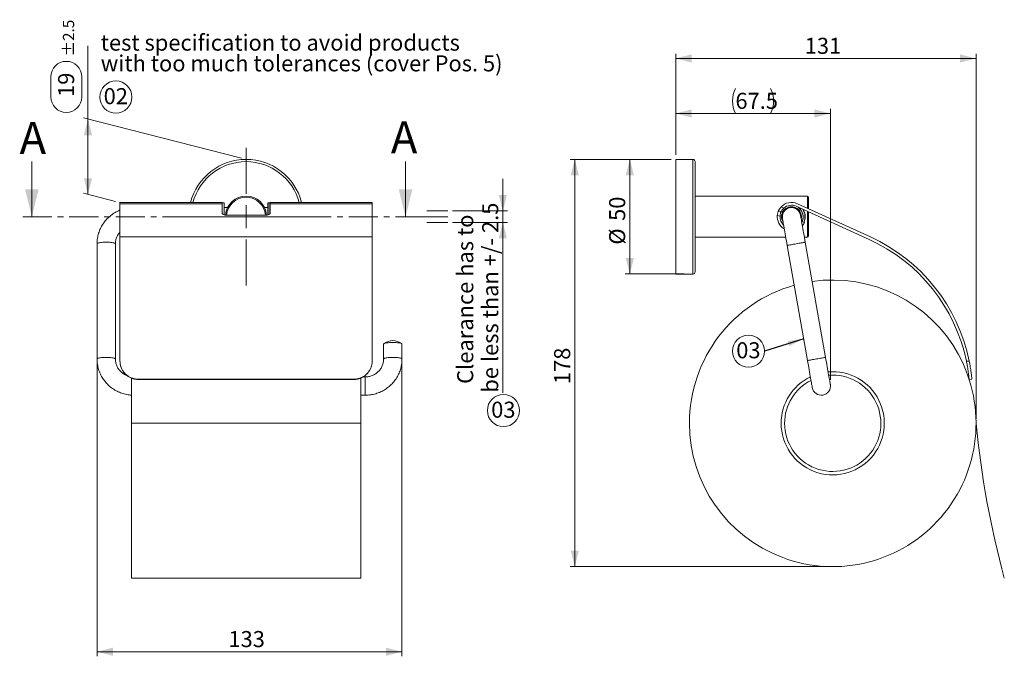
# Model space of a CAD drawing. Units: millimetres. Extents: x 18 to 370, y 94 to 233.
# Drawn here: x 18 to 233, y 94 to 233 of the extents above; entities that cross this region are included whole.
import ezdxf

# ---------------------------------------------------------------- set-up
doc = ezdxf.new("R2010")
doc.units = ezdxf.units.MM
doc.header["$PDSIZE"] = -1
doc.linetypes.add('CENTER', pattern=[10.16, 6.35, -1.27, 1.27, -1.27])
doc.linetypes.add('CENTERX2', pattern=[20.32, 12.7, -2.54, 2.54, -2.54])
doc.styles.add('SLDTEXTSTYLE0', font='TXT', dxfattribs={"width": 0.605})
doc.dimstyles.new('SLDDIMSTYLE0', dxfattribs={"dimtxt": 3.5, "dimasz": 3.5, "dimexe": 0, "dimexo": 0.0625, "dimgap": 0.875, "dimtad": 1, "dimdec": 0, "dimlfac": 2, "dimrnd": 1e-09, "dimzin": 12, "dimdsep": 46, "dimtxsty": 'SLDTEXTSTYLE0', "dimsah": 1, "dimcen": 0.09, "dimadec": 0, "dimazin": 3, "dimtol": 1, "dimtp": 2.5, "dimtm": 2.5, "dimtfac": 1, "dimtdec": 1, "dimtofl": 0, "dimtmove": 0, "dimatfit": 3, "dimfxl": 1, "dimfrac": 2, "dimtolj": 1, "dimtzin": 12, "dimarcsym": 0})
doc.dimstyles.new('SLDDIMSTYLE1', dxfattribs={"dimtxt": 3.5, "dimasz": 3.5, "dimexe": 0, "dimexo": 0.0625, "dimgap": 0.875, "dimtad": 1, "dimlfac": 2, "dimrnd": 1e-09, "dimzin": 12, "dimdsep": 46, "dimtxsty": 'SLDTEXTSTYLE0', "dimsah": 1, "dimcen": 0.09, "dimadec": 0, "dimazin": 3, "dimtfac": 1, "dimtdec": 3, "dimtmove": 0, "dimatfit": 0, "dimfxl": 1, "dimfrac": 2, "dimtolj": 1, "dimtzin": 12, "dimarcsym": 0})
doc.dimstyles.new('SLDDIMSTYLE2', dxfattribs={"dimtxt": 3.5, "dimasz": 3.5, "dimexe": 0, "dimexo": 0.0625, "dimgap": 0.875, "dimtad": 1, "dimlfac": 2, "dimrnd": 1e-09, "dimzin": 12, "dimdsep": 46, "dimtxsty": 'SLDTEXTSTYLE0', "dimsah": 1, "dimcen": 0.09, "dimadec": 0, "dimazin": 3, "dimtfac": 1, "dimtdec": 3, "dimtofl": 0, "dimtmove": 0, "dimatfit": 3, "dimfxl": 1, "dimfrac": 2, "dimtolj": 1, "dimtzin": 12, "dimarcsym": 0})
doc.dimstyles.new('SLDDIMSTYLE3', dxfattribs={"dimtxt": 3.5, "dimasz": 3.5, "dimexe": 0, "dimexo": 0.0625, "dimgap": 0.875, "dimtad": 1, "dimdec": 1, "dimlfac": 2, "dimrnd": 1e-09, "dimzin": 12, "dimdsep": 46, "dimtxsty": 'SLDTEXTSTYLE0', "dimsah": 1, "dimcen": 0.09, "dimadec": 0, "dimazin": 3, "dimtfac": 1, "dimtdec": 3, "dimtofl": 0, "dimtmove": 0, "dimatfit": 3, "dimfxl": 1, "dimfrac": 2, "dimtolj": 1, "dimtzin": 12, "dimarcsym": 0})
doc.dimstyles.new('SLDDIMSTYLE4', dxfattribs={"dimtxt": 3.5, "dimasz": 3.5, "dimexe": 0, "dimexo": 0.0625, "dimgap": 0.875, "dimtad": 1, "dimdec": 0, "dimlfac": 2, "dimrnd": 1e-09, "dimzin": 12, "dimdsep": 46, "dimtxsty": 'SLDTEXTSTYLE0', "dimsah": 1, "dimcen": 0.09, "dimadec": 0, "dimazin": 3, "dimtfac": 1, "dimtdec": 3, "dimtofl": 0, "dimtmove": 0, "dimatfit": 3, "dimfxl": 1, "dimfrac": 2, "dimtolj": 1, "dimtzin": 12, "dimarcsym": 0})
doc.dimstyles.new('SLDDIMSTYLE5', dxfattribs={"dimtxt": 0, "dimasz": 3.5, "dimexe": 0, "dimexo": 0.0625, "dimgap": 0, "dimtad": 0, "dimtih": 1, "dimtoh": 1, "dimdec": 0, "dimrnd": 1e-09, "dimzin": 0, "dimdsep": 46, "dimtxsty": 'Standard', "dimsah": 1, "dimcen": 0.09, "dimadec": 0, "dimazin": 0, "dimtfac": 3.5, "dimtdec": 0, "dimtofl": 0, "dimtmove": 0, "dimatfit": 3, "dimfxl": 1, "dimfrac": 2, "dimtolj": 1, "dimtzin": 0, "dimarcsym": 0})

# ---------------------------------------------------------------- blocks, each defined once
blk = doc.blocks.new('*D2')
at = {"color": 7, "linetype": 'Continuous', "lineweight": 0}
for p, q in [((33.1, 211.11), (33.1, 227.12)), ((24.99, 215.95), (24.99, 220.33)), ((31.75, 220.33), (31.75, 215.95)), ((66.61, 202.58), (32.13, 211.36)), ((33.1, 194.71), (33.1, 211.11)), ((39.11, 193.18), (32.13, 194.96))]:
    blk.add_line(p, q, dxfattribs=at)
for centre, start, end in [((28.37, 220.33), 0, 180), ((28.37, 215.95), 180, 0)]:
    blk.add_arc(centre, 3.38, start, end, dxfattribs=at)
for points in [[(33.1, 211.11), (32.2, 207.61), (34, 207.61)], [(33.1, 194.71), (34, 198.21), (32.2, 198.21)]]:
    blk.add_solid(points, dxfattribs=at)
at = {"color": 7, "linetype": 'Continuous', "lineweight": 0, "attachment_point": 1, "rotation": 90, "style": 'SLDTEXTSTYLE0'}
for s, insert, char_height in [('±2.5', (27.63, 224.81, 0.05), 2.45), ('19', (26.58, 215.95, 0.05), 3.5)]:
    blk.add_mtext(s, dxfattribs=dict(at, insert=insert, char_height=char_height))
blk = doc.blocks.new('*D3')
at = {"color": 7, "linetype": 'Continuous', "lineweight": 0}
for p, q in [((123.58, 191.09), (123.58, 198.09)), ((112.57, 191.09), (124.58, 191.09)), ((123.58, 191.09), (123.58, 188.59)), ((112.57, 188.59), (124.58, 188.59)), ((123.58, 188.59), (123.58, 151.45))]:
    blk.add_line(p, q, dxfattribs=at)
for points in [[(123.58, 191.09), (124.48, 194.59), (122.68, 194.59)], [(123.58, 188.59), (122.68, 185.09), (124.48, 185.09)]]:
    blk.add_solid(points, dxfattribs=at)
at = {"color": 7, "linetype": 'Continuous', "lineweight": 0, "char_height": 3.5, "attachment_point": 1, "rotation": 90, "style": 'SLDTEXTSTYLE0'}
for s, insert in [('be less than +/- 2.5', (119.07, 151.45, 0.05)), ('Clearance has to', (113.62, 153.38, 0.05))]:
    blk.add_mtext(s, dxfattribs=dict(at, insert=insert))
blk = doc.blocks.new('*D4')
at = {"color": 7, "linetype": 'Continuous', "lineweight": 0}
for p, q in [((35.08, 157.82), (35.08, 93.97)), ((101.58, 157.82), (101.58, 93.97)), ((35.08, 94.97), (101.58, 94.97))]:
    blk.add_line(p, q, dxfattribs=at)
for points in [[(35.08, 94.97), (38.58, 94.07), (38.58, 95.87)], [(101.58, 94.97), (98.08, 95.87), (98.08, 94.07)]]:
    blk.add_solid(points, dxfattribs=at)
at = {"color": 7, "linetype": 'Continuous', "lineweight": 0, "insert": (63.73, 99.48, -24.84), "char_height": 3.5, "attachment_point": 1, "style": 'SLDTEXTSTYLE0'}
blk.add_mtext('133', dxfattribs=at)
blk = doc.blocks.new('SW_NOTE_0')
at = {"color": 0, "linetype": 'Continuous', "lineweight": 0}
blk.add_circle((2.67, 2.57), 3.5, dxfattribs=at)
at = {"color": 0, "linetype": 'Continuous', "lineweight": 0, "insert": (0, 4.51), "char_height": 3.5, "attachment_point": 1, "style": 'SLDTEXTSTYLE0'}
blk.add_mtext('02', dxfattribs=at)
blk = doc.blocks.new('SW_NOTE_1')
at = {"color": 0, "linetype": 'Continuous', "lineweight": 0}
blk.add_circle((2.67, 2.57), 3.5, dxfattribs=at)
at = {"color": 0, "linetype": 'Continuous', "lineweight": 0, "insert": (0, 4.51), "char_height": 3.5, "attachment_point": 1, "style": 'SLDTEXTSTYLE0'}
blk.add_mtext('03', dxfattribs=at)
blk = doc.blocks.new('SW_NOTE_2')
at = {"color": 0, "linetype": 'Continuous', "lineweight": 0, "char_height": 3.5, "attachment_point": 1, "style": 'SLDTEXTSTYLE0'}
for s, insert in [('test specification to avoid products', (0, 4.51)), ('with too much tolerances (cover Pos. 5)', (0, -0.01))]:
    blk.add_mtext(s, dxfattribs=dict(at, insert=insert))
blk = doc.blocks.new('SW_CENTERMARKSYMBOL_0')
at = {"color": 0, "linetype": 'Continuous', "lineweight": 0}
for p, q in [((0, 5), (0, 15)), ((0, 0), (0, 2.5)), ((-5, 0), (-15, 0)), ((0, 0), (-2.5, 0)), ((0, 0), (0, -2.5)), ((0, 0), (2.5, 0)), ((5, 0), (15, 0)), ((0, -5), (0, -15))]:
    blk.add_line(p, q, dxfattribs=at)
blk = doc.blocks.new('*D9')
at = {"color": 7, "linetype": 'Continuous', "lineweight": 0}
for p, q in [((161.27, 203.34), (161.27, 213.34)), ((195, 154.25), (195, 213.34)), ((195, 212.34), (161.27, 212.34))]:
    blk.add_line(p, q, dxfattribs=at)
for centre, start, end in [((179.75, 215.06), 153.4349, 206.5651), ((176.53, 215.06), 333.4349, 26.5651)]:
    blk.add_arc(centre, 6.09, start, end, dxfattribs=at)
for points in [[(161.27, 212.34), (164.77, 211.44), (164.77, 213.24)], [(195, 212.34), (191.5, 213.24), (191.5, 211.44)]]:
    blk.add_solid(points, dxfattribs=at)
at = {"color": 7, "linetype": 'Continuous', "lineweight": 0, "insert": (174.3, 216.85, 0.05), "char_height": 3.5, "attachment_point": 1, "style": 'SLDTEXTSTYLE0'}
blk.add_mtext('67.5', dxfattribs=at)
blk = doc.blocks.new('*D10')
at = {"color": 7, "linetype": 'Continuous', "lineweight": 0}
for p, q in [((160.27, 202.34), (138.27, 202.34)), ((139.27, 202.34), (139.27, 113.53)), ((194.52, 113.53), (138.27, 113.53))]:
    blk.add_line(p, q, dxfattribs=at)
for points in [[(139.27, 202.34), (138.37, 198.84), (140.17, 198.84)], [(139.27, 113.53), (140.17, 117.03), (138.37, 117.03)]]:
    blk.add_solid(points, dxfattribs=at)
at = {"color": 7, "linetype": 'Continuous', "lineweight": 0, "insert": (134.76, 153.33, 0.8), "char_height": 3.5, "attachment_point": 1, "rotation": 90, "style": 'SLDTEXTSTYLE0'}
blk.add_mtext('178', dxfattribs=at)
blk = doc.blocks.new('*D11')
at = {"color": 7, "linetype": 'Continuous', "lineweight": 0}
for p, q in [((160.27, 202.34), (150.27, 202.34)), ((151.27, 202.34), (151.27, 177.34)), ((162.82, 177.34), (150.27, 177.34))]:
    blk.add_line(p, q, dxfattribs=at)
for points in [[(151.27, 202.34), (150.37, 198.84), (152.17, 198.84)], [(151.27, 177.34), (152.17, 180.84), (150.37, 180.84)]]:
    blk.add_solid(points, dxfattribs=at)
at = {"color": 7, "linetype": 'Continuous', "lineweight": 0, "char_height": 3.5, "attachment_point": 1, "rotation": 90, "style": 'SLDTEXTSTYLE0'}
for s, insert in [('50', (146.76, 188.92, 0.8)), ('%%c', (146.76, 183.74, 0.8))]:
    blk.add_mtext(s, dxfattribs=dict(at, insert=insert))
blk = doc.blocks.new('*D12')
at = {"color": 7, "linetype": 'Continuous', "lineweight": 0}
for p, q in [((161.27, 203.34), (161.27, 225.34)), ((161.27, 224.34), (226.77, 224.34)), ((226.77, 145.78), (226.77, 225.34))]:
    blk.add_line(p, q, dxfattribs=at)
for points in [[(161.27, 224.34), (164.77, 223.44), (164.77, 225.24)], [(226.77, 224.34), (223.27, 225.24), (223.27, 223.44)]]:
    blk.add_solid(points, dxfattribs=at)
at = {"color": 7, "linetype": 'Continuous', "lineweight": 0, "insert": (189.42, 228.85, 0.8), "char_height": 3.5, "attachment_point": 1, "style": 'SLDTEXTSTYLE0'}
blk.add_mtext('131', dxfattribs=at)
blk = doc.blocks.new('SW_NOTE_3')
at = {"color": 0, "linetype": 'Continuous', "lineweight": 0}
blk.add_circle((-3.5, 0), 3.5, dxfattribs=at)
at = {"color": 0, "linetype": 'Continuous', "lineweight": 0, "insert": (-6.17, 1.94), "char_height": 3.5, "attachment_point": 1, "style": 'SLDTEXTSTYLE0'}
blk.add_mtext('03', dxfattribs=at)

msp = doc.modelspace()

# ---------------------------------------------------------------- linework, layer by layer
at = {"color": 7, "linetype": 'Continuous', "lineweight": 15}
for p, q in [((165.0228, 202.3376), (161.2728, 202.3376)), ((161.2728, 202.3376), (161.2728, 177.3376)), ((165.5228, 201.8376), (165.5228, 177.8376)), ((190.0228, 194.3376), (165.5228, 194.3376)), ((190.2728, 194.0876), (190.2728, 191.5365)), ((62.3289, 192.9376), (40.0789, 192.9376)), ((40.0789, 192.9376), (40.0789, 192.659)), ((62.3289, 192.659), (40.0789, 192.659)), ((40.0789, 192.659), (40.0789, 185.4081)), ((62.3289, 192.9376), (62.3289, 192.659)), ((62.3289, 192.659), (62.3289, 190.5873)), ((62.7789, 192.8376), (62.3789, 192.8376)), ((62.8289, 192.7876), (62.8289, 190.2285)), ((63.5478, 191.8376), (62.8289, 191.8376)), ((72.3289, 191.8376), (71.61, 191.8376)), ((72.3289, 190.2285), (72.3289, 192.7876)), ((72.7789, 192.8376), (72.3789, 192.8376)), ((95.0789, 192.9376), (72.8289, 192.9376)), ((72.8289, 192.659), (72.8289, 192.9376)), ((72.8289, 192.659), (72.8289, 190.5873)), ((95.0789, 192.659), (72.8289, 192.659)), ((95.0789, 192.9376), (95.0789, 192.659)), ((95.0789, 192.659), (95.0789, 185.4081)), ((184.2474, 190.8734), (183.7014, 191.122)), ((184.2665, 191.9635), (184.8517, 191.6971)), ((187.5586, 192.1129), (203.4858, 184.862)), ((187.8072, 192.659), (203.7344, 185.4081)), ((63.3289, 190.173), (71.8289, 190.173)), ((184.0231, 189.8768), (183.4379, 190.1433)), ((190.2728, 190.8773), (190.2728, 185.5876)), ((188.7981, 188.8017), (189.3441, 188.5531)), ((40.0789, 185.4081), (40.0789, 158.3601)), ((95.0789, 185.4081), (40.0789, 185.4081)), ((95.0789, 185.4081), (95.0789, 158.3601)), ((165.5228, 185.3376), (185.2854, 185.3376)), ((189.3471, 185.3376), (190.0228, 185.3376)), ((35.0789, 183.9287), (35.0789, 158.8161)), ((39.0789, 158.8161), (39.0789, 183.9287)), ((185.595, 183.5815), (190.0231, 158.4689)), ((193.9623, 159.1634), (189.5343, 184.276)), ((161.2728, 177.3376), (161.624, 177.3376)), ((161.624, 177.3376), (161.7453, 177.2676)), ((163.8003, 177.2676), (161.7453, 177.2676)), ((163.0957, 177.3961), (162.4498, 177.3961)), ((163.8003, 177.2676), (163.9215, 177.3376)), ((163.9215, 177.3376), (165.0228, 177.3376)), ((97.5789, 162.064), (97.5789, 158.8161)), ((101.5789, 158.8161), (101.5789, 162.064)), ((40.0789, 158.302), (40.0789, 158.3601)), ((95.0789, 158.3601), (95.0789, 158.302)), ((224.6762, 158.302), (225.2767, 158.3601)), ((42.5789, 154.6509), (42.5789, 144.7796)), ((92.5789, 154.6417), (92.5789, 144.7796)), ((93.5789, 154.9073), (93.1215, 154.9073)), ((91.0789, 154.3989), (44.0789, 154.3989)), ((44.0789, 154.3989), (44.0789, 154.3412)), ((91.0789, 154.3412), (44.0789, 154.3412)), ((91.0789, 154.3412), (91.0789, 154.3989)), ((225.8713, 154.3989), (225.274, 154.3412)), ((92.5789, 150.9073), (93.5789, 150.9073)), ((42.5789, 144.7796), (92.5789, 144.7796)), ((42.5789, 110.9913), (42.5789, 144.7796)), ((92.5789, 110.9913), (92.5789, 144.7796)), ((42.5789, 110.9913), (92.5789, 110.9913))]:
    msp.add_line(p, q, dxfattribs=at)
at = {"color": 8, "linetype": 'Continuous', "lineweight": 15}
for p, q in [((165.0228, 177.3376), (165.0228, 202.3376)), ((190.0228, 191.6503), (190.0228, 194.3376)), ((62.3789, 192.8376), (62.3789, 190.4579)), ((62.7789, 190.2412), (62.7789, 192.8376)), ((72.3789, 192.8376), (72.3789, 190.2412)), ((72.7789, 190.4579), (72.7789, 192.8376)), ((190.0228, 185.3376), (190.0228, 190.9911)), ((93.5789, 154.9073), (93.5789, 150.9073))]:
    msp.add_line(p, q, dxfattribs=at)
at = {"color": 7, "linetype": 'Continuous', "lineweight": 0}
for p, q in [((20.8572, 201.8376), (20.8572, 189.8376)), ((102.356, 201.8376), (102.356, 189.8376))]:
    msp.add_line(p, q, dxfattribs=at)
at = {"color": 7, "linetype": 'CENTER', "lineweight": 0}
msp.add_line((18.8572, 189.8376), (104.356, 189.8376), dxfattribs=at)
at = {"color": 7, "linetype": 'CENTERX2', "lineweight": 0}
for p, q in [((104.1173, 189.8376), (111.5697, 189.8376)), ((107.0334, 191.0876), (111.5697, 191.0876)), ((107.0334, 188.5876), (111.5697, 188.5876))]:
    msp.add_line(p, q, dxfattribs=at)
at = {"color": 7, "linetype": 'Continuous', "lineweight": 15, "flags": 128}
for points in [[(63.3289, 190.173), (63.1338, 190.1809), (62.9462, 190.2045), (62.7733, 190.2428), (62.6218, 190.2943), (62.4974, 190.3571), (62.405, 190.4287), (62.3481, 190.5065), (62.3289, 190.5873)], [(72.8289, 190.5873), (72.8097, 190.5065), (72.7528, 190.4287), (72.6604, 190.3571), (72.536, 190.2943), (72.3845, 190.2428), (72.2116, 190.2045), (72.024, 190.1809), (71.8289, 190.173)], [(184.5531, 189.4903), (184.5451, 189.5395), (184.5228, 189.8376)], [(184.5531, 189.4903), (184.5571, 189.4678), (184.569, 189.4005), (184.5886, 189.289), (184.616, 189.134), (184.6508, 188.9367), (184.6927, 188.6987), (184.7416, 188.4217), (184.7969, 188.1079), (184.8583, 187.7596), (184.9253, 187.3796), (184.9974, 186.9706), (185.0741, 186.5359), (185.1547, 186.0786), (185.2387, 185.6024), (185.3254, 185.1108), (185.4141, 184.6075), (185.5042, 184.0964), (185.595, 183.5815)], [(189.5343, 184.276), (189.4435, 184.791), (189.3533, 185.3021), (189.2646, 185.8054), (189.1779, 186.297), (189.0939, 186.7732), (189.0133, 187.2305), (188.9367, 187.6652), (188.8645, 188.0742), (188.7975, 188.4542), (188.7361, 188.8025), (188.6808, 189.1163), (188.632, 189.3933), (188.59, 189.6313), (188.5552, 189.8285), (188.5279, 189.9836), (188.5082, 190.0951), (188.4963, 190.1624), (188.4924, 190.1849)], [(188.6424, 189.3342), (188.6892, 189.6081), (188.6998, 189.9187)], [(101.5789, 162.064), (101.5566, 162.1158), (101.49, 162.1664), (101.3808, 162.2147), (101.2314, 162.2597), (101.045, 162.3003), (100.8259, 162.3356), (100.5789, 162.3648), (100.3096, 162.3873), (100.0239, 162.4026), (99.7284, 162.4104), (99.4294, 162.4104), (99.1339, 162.4026), (98.8482, 162.3873), (98.5789, 162.3648), (98.3319, 162.3356), (98.1128, 162.3003), (97.9264, 162.2597), (97.777, 162.2147), (97.6678, 162.1664), (97.6012, 162.1158), (97.5789, 162.064), (97.5789, 162.064)], [(195.0042, 153.2546), (195.0002, 153.2771), (194.9883, 153.3444), (194.9687, 153.4559), (194.9413, 153.6109), (194.9066, 153.8082), (194.8646, 154.0462), (194.8158, 154.3232), (194.7604, 154.637), (194.699, 154.9853), (194.632, 155.3653), (194.5599, 155.7743), (194.4832, 156.209), (194.4026, 156.6663), (194.3186, 157.1425), (194.2319, 157.6341), (194.1432, 158.1374), (194.0531, 158.6485), (193.9623, 159.1634)], [(190.0231, 158.4689), (190.1139, 157.9539), (190.204, 157.4428), (190.2927, 156.9395), (190.3794, 156.4479), (190.4634, 155.9717), (190.544, 155.5144), (190.6207, 155.0797), (190.6928, 154.6707), (190.7598, 154.2907), (190.8212, 153.9424), (190.8765, 153.6286), (190.9254, 153.3516), (190.9673, 153.1136), (191.0021, 152.9164), (191.0294, 152.7613), (191.0491, 152.6498), (191.061, 152.5825), (191.0649, 152.56)]]:
    msp.add_lwpolyline(points, dxfattribs=at)
at = {"color": 8, "linetype": 'Continuous', "lineweight": 15, "flags": 128}
for points in [[(39.0789, 183.9287), (39.0566, 183.9805), (38.99, 184.0311), (38.8808, 184.0794), (38.7314, 184.1244), (38.545, 184.165), (38.3259, 184.2003), (38.0789, 184.2295), (37.8096, 184.252), (37.5239, 184.2673), (37.2284, 184.2751), (36.9294, 184.2751), (36.6339, 184.2673), (36.3482, 184.252), (36.0789, 184.2295), (35.8319, 184.2003), (35.6128, 184.165), (35.4264, 184.1244), (35.277, 184.0794), (35.1678, 184.0311), (35.1012, 183.9805), (35.0789, 183.9287), (35.0789, 183.9287)], [(189.5343, 184.276), (189.5288, 184.2751), (189.4849, 184.2673), (189.3981, 184.252), (189.2704, 184.2295), (189.1046, 184.2003), (188.9043, 184.165), (188.6742, 184.1244), (188.4192, 184.0794), (188.1452, 184.0311), (187.8582, 183.9805), (187.5646, 183.9287), (187.2711, 183.877), (186.9841, 183.8264), (186.7101, 183.7781), (186.4551, 183.7331), (186.225, 183.6925), (186.0247, 183.6572), (185.8589, 183.628), (185.7312, 183.6055), (185.6444, 183.5902), (185.6005, 183.5824), (185.595, 183.5815)], [(39.0789, 158.8161), (39.0566, 158.8679), (38.99, 158.9185), (38.8808, 158.9668), (38.7314, 159.0118), (38.545, 159.0524), (38.3259, 159.0877), (38.0789, 159.1169), (37.8096, 159.1394), (37.5239, 159.1547), (37.2284, 159.1625), (36.9294, 159.1625), (36.6339, 159.1547), (36.3482, 159.1394), (36.0789, 159.1169), (35.8319, 159.0877), (35.6128, 159.0524), (35.4264, 159.0118), (35.277, 158.9668), (35.1678, 158.9185), (35.1012, 158.8679), (35.0789, 158.8161), (35.0789, 158.8161)], [(97.5789, 158.8161), (97.6012, 158.8679), (97.6678, 158.9185), (97.777, 158.9668), (97.9264, 159.0118), (98.1128, 159.0524), (98.3319, 159.0877), (98.5789, 159.1169), (98.8482, 159.1394), (99.1339, 159.1547), (99.4294, 159.1625), (99.7284, 159.1625), (100.0239, 159.1547), (100.3096, 159.1394), (100.5789, 159.1169), (100.8259, 159.0877), (101.045, 159.0524), (101.2314, 159.0118), (101.3808, 158.9668), (101.49, 158.9185), (101.5566, 158.8679), (101.5789, 158.8161), (101.5789, 158.8161)], [(193.9623, 159.1634), (193.9568, 159.1625), (193.9129, 159.1547), (193.8261, 159.1394), (193.6984, 159.1169), (193.5326, 159.0877), (193.3324, 159.0524), (193.1022, 159.0118), (192.8473, 158.9668), (192.5732, 158.9185), (192.2862, 158.8679), (191.9927, 158.8161), (191.6991, 158.7644), (191.4121, 158.7138), (191.1381, 158.6655), (190.8831, 158.6205), (190.653, 158.5799), (190.4528, 158.5446), (190.2869, 158.5154), (190.1592, 158.4929), (190.0724, 158.4776), (190.0286, 158.4698), (190.0231, 158.4689)]]:
    msp.add_lwpolyline(points, dxfattribs=at)
at = {"color": 7, "linetype": 'Continuous', "lineweight": 15}
for centre, radius, start, end in [((67.5789, 189.8376), 12.5, 14.359194, 165.640806), ((165.0228, 201.8376), 0.5, 0, 90), ((67.5789, 189.8376), 4.5, 90, 175.575929), ((67.5789, 189.8376), 4.5, 4.424071, 90), ((190.0228, 194.0876), 0.25, 0, 90), ((62.3789, 192.7876), 0.05, 90, 180), ((62.7789, 192.7876), 0.05, 0, 90), ((72.3789, 192.7876), 0.05, 90, 180), ((72.7789, 192.7876), 0.05, 0, 90), ((186.5228, 189.8376), 3.1, 65.522396, 136.703333), ((186.5228, 189.8376), 2.1786, 2.134541, 213.360959), ((186.5228, 189.8376), 2.05, 357.319617, 202.680383), ((186.5228, 189.8376), 2, 10, 190), ((186.5228, 189.8376), 2, 10, 180), ((186.5228, 189.8376), 2.5, 65.522396, 131.944218), ((186.5228, 189.8376), 2.525, 2.134541, 57.453095), ((186.5228, 189.8376), 3, 2.134541, 31.965086), ((186.5228, 189.8376), 3.1, 174.34146, 239.82223), ((186.5228, 189.8376), 2.5, 179.100575, 226.869898), ((186.5228, 189.8376), 2.525, 335.522396, 2.134541), ((186.5228, 189.8376), 3, 335.522396, 2.134541), ((190.0228, 185.5876), 0.25, 270, 360), ((187.9481, 150.7324), 37.5, 11.645595, 65.522396), ((187.9481, 150.7324), 38.1, 11.548807, 65.522396), ((165.0228, 177.8376), 0.5, 270, 0), ((195.5228, 144.7796), 31.25, 180, 98.237833), ((195.5228, 144.7796), 31.25, 105.580791, 180), ((99.5789, 159.604), 3.2, 52.435464, 127.564536), ((195.5228, 144.7796), 11.25, 180, 95.099891), ((195.5228, 144.7796), 11.25, 115.672404, 180), ((195.5228, 144.7796), 10.5, 180, 94.748933), ((195.5228, 144.7796), 10.5, 116.823967, 180), ((193.0346, 152.9073), 2, 190, 10), ((432.3866, 164.8604), 206.5921, 185.577945, 195.114602)]:
    msp.add_arc(centre, radius, start, end, dxfattribs=at)
at = {"color": 8, "linetype": 'Continuous', "lineweight": 15}
for centre, radius, start, end in [((67.5789, 189.8376), 12, 14.971191, 165.028809), ((67.5789, 189.8376), 4.25, 90, 175.474225), ((67.5789, 189.8376), 4.25, 4.525775, 90), ((186.5228, 189.8376), 2.575, 2.134541, 51.659964), ((186.5228, 189.8376), 2.95, 2.134541, 33.45861), ((186.5228, 189.8376), 2.575, 335.522396, 2.134541), ((186.5228, 189.8376), 2.95, 335.522396, 2.134541)]:
    msp.add_arc(centre, radius, start, end, dxfattribs=at)
at = {"color": 7, "linetype": 'Continuous', "lineweight": 15}
for points, knots in [([(40.0789, 191.2578), (40.0524, 191.248), (39.8497, 191.1736), (39.4848, 190.9993), (38.9886, 190.7341), (38.5141, 190.4316), (38.062, 190.0977), (37.6349, 189.7329), (37.2349, 189.3394), (36.8639, 188.9191), (36.5238, 188.474), (36.2164, 188.0063), (35.943, 187.5185), (35.7051, 187.013), (35.5037, 186.4922), (35.3401, 185.9587), (35.2146, 185.4153), (35.1288, 184.8645), (35.0852, 184.3678), (35.0807, 184.0555), (35.0789, 183.9287)], [0, 0, 0, 0, 0.00895517, 0.06847962, 0.12799351, 0.18749486, 0.24698216, 0.30645371, 0.36590845, 0.42534544, 0.48476403, 0.54416417, 0.60354602, 0.66291034, 0.72225786, 0.78159006, 0.84090848, 0.90021536, 0.95951283, 1, 1, 1, 1]), ([(183.4379, 190.1433), (183.4525, 190.2544), (183.4818, 190.4768), (183.5618, 190.767), (183.6395, 190.9818), (183.6925, 191.1027), (183.6987, 191.1162), (183.7014, 191.122)], [0, 0, 0, 0, 0.21151192, 0.42332891, 0.62961824, 0.83799732, 1, 1, 1, 1]), ([(183.7014, 191.122), (183.7059, 191.1321), (183.7148, 191.1523), (183.7901, 191.3069), (183.917, 191.5243), (184.0825, 191.7586), (184.2112, 191.9018), (184.2665, 191.9635)], [0, 0, 0, 0, 0.21218194, 0.42438755, 0.63561308, 0.8431167, 1, 1, 1, 1]), ([(184.8517, 191.6971), (184.7715, 191.619), (184.611, 191.4627), (184.4337, 191.2185), (184.3174, 191.0203), (184.2572, 190.8951), (184.2505, 190.8803), (184.2474, 190.8734)], [0, 0, 0, 0, 0.209759133, 0.419970756, 0.621939483, 0.826696243, 1, 1, 1, 1]), ([(184.2474, 190.8734), (184.2428, 190.8635), (184.2334, 190.8435), (184.1673, 190.685), (184.0928, 190.4457), (184.0364, 190.1609), (184.0272, 189.9647), (184.0231, 189.8768)], [0, 0, 0, 0, 0.2107531, 0.42154262, 0.63084143, 0.83455899, 1, 1, 1, 1]), ([(188.7526, 188.7093), (188.7636, 188.7309), (188.7946, 188.7917), (188.7967, 188.7978), (188.7981, 188.8017)], [0, 0, 0, 0, 0.356289013, 1, 1, 1, 1]), ([(189.3441, 188.5531), (189.3396, 188.5431), (189.3306, 188.5229), (189.2557, 188.3682), (189.1273, 188.1511), (189.0005, 187.965), (188.9159, 187.8689), (188.9033, 187.8546)], [0, 0, 0, 0, 0.24127329, 0.48257412, 0.72275892, 0.95871301, 1, 1, 1, 1]), ([(39.0789, 183.9287), (39.0796, 183.984), (39.0821, 184.1689), (39.1129, 184.4827), (39.1885, 184.8653), (39.3033, 185.2387), (39.4551, 185.5992), (39.6437, 185.9424), (39.8501, 186.249), (40.0078, 186.4287), (40.0789, 186.5098)], [0, 0, 0, 0, 0.05887742, 0.19705632, 0.33525866, 0.47338491, 0.61138621, 0.74922169, 0.88685925, 1, 1, 1, 1]), ([(35.0789, 158.8161), (35.0804, 158.703), (35.0842, 158.4044), (35.124, 157.9212), (35.2069, 157.3703), (35.3294, 156.8265), (35.4901, 156.2925), (35.6884, 155.7711), (35.9233, 155.2648), (36.1937, 154.7761), (36.4982, 154.3073), (36.8353, 153.8609), (37.2034, 153.439), (37.6006, 153.0436), (38.0249, 152.6769), (38.4744, 152.3406), (38.9468, 152.0363), (39.4397, 151.7656), (39.9508, 151.5298), (40.4774, 151.3303), (41.0169, 151.1675), (41.5669, 151.0439), (42.0884, 150.9602), (42.4274, 150.9364), (42.5789, 150.9258)], [0, 0, 0, 0, 0.028411208, 0.075018502, 0.121630575, 0.16824368, 0.21485988, 0.261480864, 0.308109306, 0.354746495, 0.401394223, 0.448053616, 0.494725831, 0.541411851, 0.588111796, 0.634826263, 0.681554867, 0.728297517, 0.775053455, 0.821821783, 0.868601675, 0.915391732, 0.962190686, 1, 1, 1, 1]), ([(41.6385, 155.1738), (41.5511, 155.2071), (41.3406, 155.2874), (41.0256, 155.4552), (40.6952, 155.6691), (40.3886, 155.9151), (40.1081, 156.1893), (39.8567, 156.4894), (39.6368, 156.8126), (39.4506, 157.1556), (39.3, 157.5152), (39.1865, 157.8879), (39.1118, 158.27), (39.0819, 158.5811), (39.0796, 158.7634), (39.0789, 158.8161)], [0, 0, 0, 0, 0.05819054, 0.14014256, 0.22218219, 0.30432761, 0.38659358, 0.46899219, 0.55153032, 0.63421003, 0.71702596, 0.7999674, 0.88301785, 0.96615304, 1, 1, 1, 1]), ([(40.0789, 158.3601), (40.09, 158.1396), (40.1121, 157.6987), (40.2856, 157.0527), (40.5606, 156.4426), (40.9352, 155.885), (41.3997, 155.3985), (41.9382, 154.994), (42.5387, 154.6859), (43.1112, 154.5043), (43.6289, 154.4137), (43.9289, 154.4038), (44.0789, 154.3989)], [0, 0, 0, 0, 0.107212001, 0.21441899, 0.321649096, 0.428878273, 0.535796838, 0.642716519, 0.749770893, 0.856825572, 0.928412742, 1, 1, 1, 1]), ([(44.0789, 154.3412), (43.8541, 154.3523), (43.4044, 154.3746), (42.7486, 154.5487), (42.1313, 154.8236), (41.5683, 155.1975), (41.0781, 155.6605), (40.6718, 156.196), (40.3639, 156.7905), (40.1831, 157.3545), (40.0935, 157.8624), (40.0837, 158.1555), (40.0789, 158.302)], [0, 0, 0, 0, 0.10724333, 0.21448662, 0.32173237, 0.42897725, 0.53616912, 0.64335996, 0.75033744, 0.85731587, 0.9286577, 1, 1, 1, 1]), ([(91.0789, 154.3989), (91.3037, 154.4101), (91.7534, 154.4324), (92.4092, 154.6064), (93.0265, 154.8814), (93.5895, 155.2553), (94.0797, 155.7183), (94.486, 156.2538), (94.794, 156.8485), (94.9747, 157.4126), (95.0644, 157.9205), (95.074, 158.2136), (95.0789, 158.3601)], [0, 0, 0, 0, 0.10724774, 0.21449524, 0.32174476, 0.42899338, 0.53619103, 0.64338825, 0.75037797, 0.85736881, 0.92868385, 1, 1, 1, 1]), ([(95.0789, 158.302), (95.0678, 158.0816), (95.0457, 157.6409), (94.8723, 156.995), (94.5973, 156.385), (94.2228, 155.8274), (93.7583, 155.341), (93.2199, 154.9365), (92.6195, 154.6284), (92.047, 154.4466), (91.5292, 154.3559), (91.229, 154.3461), (91.0789, 154.3412)], [0, 0, 0, 0, 0.107205887, 0.214408021, 0.321632941, 0.428857533, 0.535761645, 0.642666576, 0.749710601, 0.856754693, 0.928377174, 1, 1, 1, 1]), ([(93.5789, 150.9073), (93.6924, 150.9087), (93.9939, 150.9125), (94.4823, 150.9517), (95.0405, 151.0337), (95.5915, 151.1549), (96.1325, 151.3141), (96.6608, 151.5106), (97.1738, 151.7434), (97.6689, 152.0114), (98.1437, 152.3132), (98.5958, 152.6472), (99.0229, 153.012), (99.4229, 153.4055), (99.7939, 153.8258), (100.1339, 154.2709), (100.4414, 154.7386), (100.7148, 155.2264), (100.9527, 155.7319), (101.154, 156.2527), (101.3177, 156.7862), (101.4432, 157.3296), (101.529, 157.8804), (101.5726, 158.3771), (101.5771, 158.6894), (101.5789, 158.8161)], [0, 0, 0, 0, 0.02714792, 0.07209031, 0.11703941, 0.16198754, 0.20693264, 0.25187315, 0.29680739, 0.34173359, 0.38665052, 0.43155662, 0.47645101, 0.52133266, 0.56620074, 0.61105511, 0.65589545, 0.70072216, 0.74553537, 0.79033609, 0.83512499, 0.87990373, 0.92467382, 0.96943674, 1, 1, 1, 1]), ([(97.5789, 158.8161), (97.5782, 158.7609), (97.5757, 158.576), (97.5449, 158.2622), (97.4693, 157.8796), (97.3546, 157.5062), (97.2026, 157.1458), (97.0147, 156.8021), (96.7928, 156.4784), (96.5392, 156.178), (96.2565, 155.9037), (95.9475, 155.6584), (95.6153, 155.4444), (95.2632, 155.2637), (94.8947, 155.1181), (94.5134, 155.0088), (94.1231, 154.9374), (93.81, 154.9099), (93.6284, 154.9079), (93.5789, 154.9073)], [0, 0, 0, 0, 0.027167884, 0.09092753, 0.154697982, 0.218433344, 0.282110839, 0.3457117, 0.409221659, 0.47263029, 0.535932979, 0.599128944, 0.662222319, 0.725220447, 0.788133489, 0.850974397, 0.913757742, 0.976498863, 1, 1, 1, 1]), ([(225.274, 154.3412), (225.273, 154.3518), (225.271, 154.3734), (225.2538, 154.5469), (225.225, 154.8213), (225.1826, 155.1939), (225.1244, 155.6575), (225.0502, 156.1908), (224.9578, 156.7872), (224.8608, 157.3506), (224.7653, 157.8615), (224.706, 158.1546), (224.6762, 158.302)], [0, 0, 0, 0, 0.1057115, 0.21448768, 0.32019929, 0.42897947, 0.53463351, 0.64336351, 0.74881206, 0.85732078, 0.92821265, 1, 1, 1, 1]), ([(225.2767, 158.3601), (225.3206, 158.1396), (225.4082, 157.6987), (225.5219, 157.0527), (225.6192, 156.4426), (225.6993, 155.885), (225.7621, 155.3985), (225.8096, 154.994), (225.8427, 154.6859), (225.861, 154.5043), (225.8699, 154.4137), (225.8708, 154.4038), (225.8713, 154.3989)], [0, 0, 0, 0, 0.107212001, 0.21441899, 0.321649096, 0.428878273, 0.535796838, 0.642716519, 0.749770893, 0.856825572, 0.928412742, 1, 1, 1, 1])]:
    msp.add_open_spline(points, degree=3, knots=knots, dxfattribs=at)
at = {"color": 7, "linetype": 'Continuous', "lineweight": 0}
for p in [(67.5789, 202.3376), (40.0789, 192.9376), (195.0042, 153.2546)]:
    msp.add_point(p, dxfattribs=at)
for points in [[(20.8572, 189.8376), (22.3572, 195.8376), (19.3572, 195.8376)], [(102.356, 189.8376), (103.856, 195.8376), (100.856, 195.8376)]]:
    msp.add_solid(points, dxfattribs=at)

# ---------------------------------------------------------------- block references
for name, p in [('SW_NOTE_2', (35.8766, 225.0335)), ('SW_NOTE_0', (36.517, 213.3607)), ('SW_CENTERMARKSYMBOL_0', (67.5789, 189.8376)), ('SW_NOTE_3', (180.6478, 160.52)), ('SW_NOTE_1', (121.0361, 144.9859))]:
    msp.add_blockref(name, p, dxfattribs=at)

# ---------------------------------------------------------------- texts
at = {"color": 7, "linetype": 'Continuous', "char_height": 7, "attachment_point": 1, "style": 'SLDTEXTSTYLE0'}
for insert in [(18.1664, 210.5052), (99.1425, 210.6327)]:
    msp.add_mtext('A', dxfattribs=dict(at, insert=insert))

# ---------------------------------------------------------------- dimensions: what is measured, and where the dimension line sits
at = {"color": 7, "linetype": 'Continuous', "lineweight": 0}
for base, p1, p2, angle, dimstyle, picture, middle in [((29.3404, 212.0654), (40.0789, 192.9376), (67.5789, 202.3376), 75.726885, 'SLDDIMSTYLE0', '*D2', (31.749, 221.5335)), ((139.2728, 113.5296), (161.2728, 202.3376), (195.5228, 113.5296), 90, 'SLDDIMSTYLE4', '*D10', (139.2728, 157.9336))]:
    dim = msp.add_linear_dim(base=base, p1=p1, p2=p2, angle=angle, dimstyle=dimstyle, dxfattribs=at)
    dim.commit()
    dim.dimension.update_dxf_attribs({"geometry": picture, "text_midpoint": middle, "dimtype": 160})
for base, p1, p2, dimstyle, picture, middle in [((226.7728, 224.3376), (161.2728, 202.3376), (226.7728, 144.7796), 'SLDDIMSTYLE4', '*D12', (194.0228, 224.3376)), ((101.5789, 94.9726), (35.0789, 158.8161), (101.5789, 158.8161), 'SLDDIMSTYLE2', '*D4', (68.3289, 94.9726))]:
    dim = msp.add_linear_dim(base=base, p1=p1, p2=p2, dimstyle=dimstyle, dxfattribs=at)
    dim.commit()
    dim.dimension.update_dxf_attribs({"geometry": picture, "text_midpoint": middle, "dimtype": 160})
dim = msp.add_linear_dim(base=(161.2728, 212.3376), p1=(195.0042, 153.2546), p2=(161.2728, 202.3376), text='(<>)', dimstyle='SLDDIMSTYLE3', dxfattribs=at)
dim.commit()
dim.dimension.update_dxf_attribs({"geometry": '*D9', "text_midpoint": (178.1385, 212.3376), "dimtype": 160})
for base, p1, p2, text, dimstyle, picture, middle in [((151.2728, 177.3376), (161.2728, 202.3376), (163.8228, 177.3376), '%%c<>', 'SLDDIMSTYLE2', '*D11', (151.2728, 189.8376)), ((123.5789, 188.5876), (111.5697, 191.0876), (111.5697, 188.5876), 'Clearance has to\\Pbe less than +/- 2.5', 'SLDDIMSTYLE1', '*D3', (123.5789, 168.2844))]:
    dim = msp.add_linear_dim(base=base, p1=p1, p2=p2, angle=90, text=text, dimstyle=dimstyle, dxfattribs=at)
    dim.commit()
    dim.dimension.update_dxf_attribs({"geometry": picture, "text_midpoint": middle, "dimtype": 160})

# ---------------------------------------------------------------- leaders
msp.add_leader([(189.1868, 163.2116), (180.6478, 160.52)], dimstyle='SLDDIMSTYLE5', dxfattribs=at)

doc.saveas('drawing.dxf')
